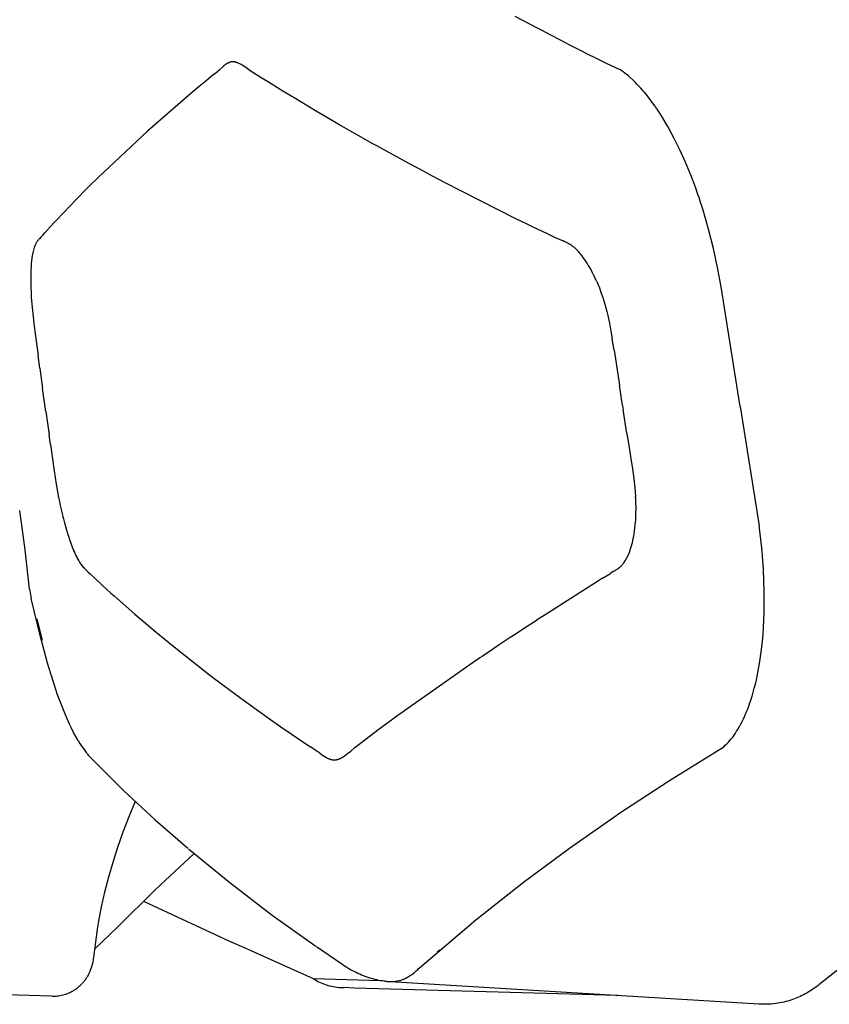
# Model space of a CAD drawing. Units: centimetres. Extents: x -25 to 25, y 0 to 254.
# Drawn here: x -22 to -20, y 149 to 151 of the extents above; entities that cross this region are included whole.
import ezdxf

# ---------------------------------------------------------------- set-up
doc = ezdxf.new("R2010")
doc.units = ezdxf.units.CM
doc.layers.add('FLOS', color=30, linetype='Continuous')

# ---------------------------------------------------------------- blocks, each defined once
blk = doc.blocks.new('TATOU_F_EL')
at = {"color": 0, "linetype": 'ByBlock', "lineweight": -2}
for points in [[(-21.2713, 150.9417), (-21.2344, 150.9223)], [(-21.2344, 150.9223), (-21.2242, 150.917)], [(-21.2242, 150.917), (-21.2103, 150.9097)], [(-21.2103, 150.9097), (-21.1881, 150.8981)], [(-21.1881, 150.8981), (-21.1658, 150.8865)], [(-21.1658, 150.8865), (-21.1574, 150.8821)], [(-21.1574, 150.8821), (-21.1423, 150.8743)], [(-21.1423, 150.8743), (-21.125, 150.8654)], [(-21.125, 150.8654), (-21.0948, 150.8502)], [(-21.9329, 150.8349), (-21.9334, 150.8348), (-21.9339, 150.8348), (-21.9344, 150.8347), (-21.9349, 150.8346), (-21.9353, 150.8345), (-21.9358, 150.8343), (-21.9363, 150.8342), (-21.9368, 150.8341), (-21.9372, 150.8339), (-21.9377, 150.8338), (-21.9382, 150.8336), (-21.9386, 150.8335), (-21.9395, 150.8331), (-21.9404, 150.8327), (-21.9413, 150.8323), (-21.9422, 150.8318), (-21.9431, 150.8314), (-21.9439, 150.8309), (-21.9448, 150.8303), (-21.9456, 150.8298), (-21.9464, 150.8293), (-21.9472, 150.8287), (-21.9481, 150.828), (-21.9491, 150.8273), (-21.9509, 150.8259)], [(-21.9276, 150.835), (-21.9284, 150.8351), (-21.9291, 150.8351), (-21.9299, 150.8351), (-21.9306, 150.8351), (-21.9314, 150.8351), (-21.9322, 150.835), (-21.9329, 150.8349)], [(-21.9265, 150.8349), (-21.927, 150.8349), (-21.9276, 150.835)], [(-21.9245, 150.8345), (-21.9252, 150.8346), (-21.9258, 150.8348), (-21.9265, 150.8349)], [(-21.9237, 150.8343), (-21.9245, 150.8345)], [(-21.9214, 150.8337), (-21.9222, 150.8339), (-21.923, 150.8341), (-21.9237, 150.8343)], [(-21.921, 150.8335), (-21.9214, 150.8337)], [(-21.916, 150.8315), (-21.9172, 150.832), (-21.9185, 150.8326), (-21.9197, 150.8331), (-21.921, 150.8335)], [(-21.0948, 150.8502), (-21.0893, 150.8474)], [(-21.0893, 150.8474), (-21.0709, 150.8383)], [(-21.0709, 150.8383), (-21.0579, 150.832)], [(-21.9741, 150.806), (-21.9662, 150.8123), (-21.9636, 150.8145), (-21.9604, 150.8173), (-21.9525, 150.8245), (-21.9509, 150.8259)], [(-21.9084, 150.8273), (-21.9109, 150.8288), (-21.9134, 150.8302), (-21.916, 150.8315)], [(-21.907, 150.8265), (-21.9084, 150.8273)], [(-21.8939, 150.8183), (-21.907, 150.8265)], [(-21.8939, 150.8183), (-21.8636, 150.7987)], [(-21.0579, 150.832), (-21.0261, 150.817)], [(-21.021, 150.8135), (-21.0261, 150.817)], [(-21.0182, 150.8114), (-21.021, 150.8135)], [(-21.0108, 150.8058), (-21.0144, 150.8086), (-21.0182, 150.8114)], [(-21.9931, 150.7903), (-22.0088, 150.7772)], [(-21.9752, 150.8051), (-21.9931, 150.7903)], [(-21.9741, 150.806), (-21.9752, 150.8051)], [(-21.8636, 150.7987), (-21.8495, 150.7898)], [(-21.8495, 150.7898), (-21.8169, 150.7696)], [(-21.0101, 150.8052), (-21.0108, 150.8058)], [(-21.0056, 150.8015), (-21.0101, 150.8052)], [(-21.002, 150.7983), (-21.0056, 150.8015)], [(-20.9953, 150.7922), (-21.002, 150.7983)], [(-20.9938, 150.7908), (-20.9953, 150.7921)], [(-20.99, 150.7871), (-20.9938, 150.7908)], [(-20.9856, 150.7825), (-20.99, 150.7871)], [(-22.0226, 150.7656), (-22.1292, 150.673), (-22.2324, 150.5768)], [(-22.0088, 150.7772), (-22.0226, 150.7656)], [(-21.8169, 150.7696), (-21.7922, 150.7545)], [(-20.9804, 150.777), (-20.9855, 150.7825)], [(-20.9773, 150.7736), (-20.9804, 150.777)], [(-20.9715, 150.7671), (-20.9772, 150.7736)], [(-20.9689, 150.764), (-20.9715, 150.767)], [(-20.9626, 150.7563), (-20.9689, 150.764)], [(-21.7922, 150.7545), (-21.787, 150.7514)], [(-21.787, 150.7514), (-21.7335, 150.7193)], [(-20.9605, 150.7537), (-20.9626, 150.7563)], [(-20.9536, 150.7447), (-20.9605, 150.7537)], [(-20.9521, 150.7427), (-20.9536, 150.7447)], [(-20.9447, 150.7323), (-20.9521, 150.7427)], [(-21.7335, 150.7193), (-21.7186, 150.7105)], [(-20.9437, 150.7309), (-20.9447, 150.7323)], [(-20.9402, 150.7258), (-20.9437, 150.7309)], [(-20.9395, 150.7248), (-20.9402, 150.7258)], [(-20.9274, 150.7061), (-20.9333, 150.7155), (-20.9395, 150.7248)], [(-21.7186, 150.7105), (-21.6823, 150.6893)], [(-20.9269, 150.7053), (-20.9274, 150.7061)], [(-20.9255, 150.7032), (-20.9269, 150.7053)], [(-20.9143, 150.6842), (-20.9256, 150.7032)], [(-21.6823, 150.6893), (-21.6777, 150.6867)], [(-21.6777, 150.6867), (-21.6036, 150.6446)], [(-20.9133, 150.6824), (-20.9143, 150.6842)], [(-20.8621, 150.5745), (-20.8735, 150.6021), (-20.8859, 150.6293), (-20.8991, 150.6561), (-20.9133, 150.6824)], [(-21.6036, 150.6446), (-21.5942, 150.6393)], [(-21.5942, 150.6393), (-21.518, 150.5975)], [(-21.518, 150.5975), (-21.4992, 150.5873)], [(-21.4992, 150.5873), (-21.4857, 150.5801)], [(-21.4857, 150.5801), (-21.4646, 150.5689)], [(-22.2518, 150.5578), (-22.2614, 150.5484)], [(-22.2436, 150.5659), (-22.2518, 150.5578)], [(-22.2324, 150.5768), (-22.2436, 150.5659)], [(-21.4646, 150.5689), (-21.4366, 150.5542)], [(-20.8598, 150.5686), (-20.8621, 150.5745)], [(-20.8584, 150.5649), (-20.8598, 150.5686)], [(-20.8556, 150.5576), (-20.8584, 150.5649)], [(-20.8546, 150.5551), (-20.8556, 150.5576)], [(-22.2708, 150.539), (-22.2771, 150.5327)], [(-22.2614, 150.5484), (-22.2708, 150.539)], [(-21.4366, 150.5542), (-21.2697, 150.4694)], [(-20.8514, 150.5463), (-20.8546, 150.5551)], [(-20.8491, 150.54), (-20.8514, 150.5463)], [(-20.8455, 150.5299), (-20.8491, 150.54)], [(-22.2925, 150.517), (-22.3137, 150.4951)], [(-22.2895, 150.5201), (-22.2925, 150.517)], [(-22.2771, 150.5327), (-22.2895, 150.5201)], [(-20.8438, 150.5248), (-20.8455, 150.5299)], [(-20.8414, 150.518), (-20.8438, 150.5248)], [(-20.8368, 150.504), (-20.8414, 150.518)], [(-22.3137, 150.4951), (-22.3227, 150.4858)], [(-20.8357, 150.5006), (-20.8368, 150.504)], [(-20.8318, 150.4882), (-20.8357, 150.5006)], [(-20.79, 150.3093), (-20.7981, 150.3545), (-20.8079, 150.3994), (-20.8191, 150.444), (-20.8318, 150.4882)], [(-22.3256, 150.4827), (-22.3596, 150.4462)], [(-22.3227, 150.4858), (-22.3256, 150.4827)], [(-21.2697, 150.4694), (-21.2467, 150.4581)], [(-22.3605, 150.4451), (-22.3694, 150.4353)], [(-22.3596, 150.4462), (-22.3605, 150.4451)], [(-21.2467, 150.4581), (-21.2312, 150.4505)], [(-21.2312, 150.4505), (-21.2196, 150.4449)], [(-21.2196, 150.4449), (-21.208, 150.4394)], [(-22.384, 150.4192), (-22.3847, 150.4184), (-22.3854, 150.4175)], [(-22.3822, 150.4213), (-22.3831, 150.4202), (-22.384, 150.4192)], [(-22.3816, 150.4219), (-22.3822, 150.4213)], [(-22.3782, 150.4255), (-22.3816, 150.4219)], [(-22.3782, 150.4255), (-22.3738, 150.4303), (-22.3694, 150.4353)], [(-21.208, 150.4394), (-21.1963, 150.4338)], [(-21.1963, 150.4338), (-21.1775, 150.4251), (-21.1587, 150.4167)], [(-22.3912, 150.408), (-22.3925, 150.4049), (-22.3937, 150.4017), (-22.3947, 150.3985), (-22.3957, 150.3953), (-22.3966, 150.392), (-22.3973, 150.3887), (-22.398, 150.3854), (-22.3985, 150.3821)], [(-22.3905, 150.4094), (-22.3912, 150.408)], [(-22.3867, 150.4156), (-22.3876, 150.4144), (-22.3883, 150.4132), (-22.3891, 150.412), (-22.3898, 150.4107), (-22.3905, 150.4094)], [(-22.3854, 150.4175), (-22.3861, 150.4166), (-22.3867, 150.4156)], [(-21.1524, 150.4138), (-21.1587, 150.4167)], [(-21.1512, 150.4132), (-21.1524, 150.4138)], [(-21.1474, 150.4112), (-21.1493, 150.4123), (-21.1512, 150.4133)], [(-21.1467, 150.4109), (-21.1474, 150.4112)], [(-21.1421, 150.4081), (-21.1444, 150.4095), (-21.1467, 150.4109)], [(-21.1375, 150.405), (-21.1398, 150.4066), (-21.1421, 150.4081)], [(-21.1211, 150.3898), (-21.1232, 150.3922), (-21.1255, 150.3945), (-21.1277, 150.3968), (-21.1301, 150.3989), (-21.1325, 150.401), (-21.135, 150.4031), (-21.1375, 150.405)], [(-22.3993, 150.3763), (-22.4, 150.3705)], [(-22.399, 150.3784), (-22.3993, 150.3763)], [(-22.3985, 150.3821), (-22.3991, 150.3784)], [(-21.119, 150.3874), (-21.1211, 150.3898)], [(-21.1119, 150.3784), (-21.1154, 150.383), (-21.119, 150.3874)], [(-21.1101, 150.376), (-21.1119, 150.3784)], [(-21.1073, 150.3719), (-21.1101, 150.376)], [(-22.4015, 150.3498), (-22.4018, 150.3433)], [(-22.4013, 150.3536), (-22.4015, 150.3498)], [(-22.4012, 150.3561), (-22.4013, 150.3536)], [(-22.4, 150.3705), (-22.4007, 150.3633), (-22.4012, 150.3561)], [(-21.1043, 150.3674), (-21.1073, 150.3719)], [(-21.1029, 150.3651), (-21.1043, 150.3674)], [(-21.1019, 150.3635), (-21.1029, 150.3651)], [(-21.1, 150.3604), (-21.1019, 150.3635)], [(-21.098, 150.3571), (-21.1, 150.3604)], [(-21.0944, 150.3506), (-21.098, 150.3571)], [(-21.0898, 150.3419), (-21.0944, 150.3506)], [(-22.4019, 150.3355), (-22.402, 150.3307)], [(-22.402, 150.3307), (-22.402, 150.3245)], [(-22.4018, 150.3433), (-22.4019, 150.3367)], [(-22.4019, 150.3367), (-22.4019, 150.3355)], [(-21.0876, 150.3375), (-21.0898, 150.3419)], [(-21.0871, 150.3365), (-21.0876, 150.3375)], [(-21.0854, 150.333), (-21.0871, 150.3365)], [(-21.0836, 150.3292), (-21.0854, 150.333)], [(-21.0812, 150.3237), (-21.0836, 150.3292)], [(-22.402, 150.3245), (-22.4018, 150.3118)], [(-22.4018, 150.3118), (-22.4016, 150.3061)], [(-22.4016, 150.3061), (-22.4014, 150.2987)], [(-21.0803, 150.3218), (-21.0812, 150.3237)], [(-21.0803, 150.3218), (-21.0772, 150.3144), (-21.0742, 150.307), (-21.0714, 150.2996), (-21.0688, 150.2923), (-21.0661, 150.2845), (-21.0636, 150.2766), (-21.0612, 150.2687), (-21.059, 150.2608), (-21.0567, 150.2518), (-21.0545, 150.2428), (-21.0506, 150.2246), (-21.0471, 150.2063), (-21.044, 150.1879)], [(-20.7455, 150.0302), (-20.79, 150.3093)], [(-22.4014, 150.2987), (-22.4012, 150.2958)], [(-22.4012, 150.2958), (-22.4007, 150.2852)], [(-22.4007, 150.2852), (-22.4001, 150.2769)], [(-22.4001, 150.2769), (-22.3982, 150.2543)], [(-22.3982, 150.2543), (-22.3942, 150.218)], [(-22.3942, 150.218), (-22.3919, 150.2008)], [(-22.3919, 150.2008), (-22.3918, 150.2)], [(-22.3918, 150.2), (-22.3912, 150.1952)], [(-22.3912, 150.1952), (-22.388, 150.1719)], [(-22.388, 150.1719), (-22.3848, 150.1493)], [(-21.0398, 150.1615), (-21.044, 150.1879)], [(-22.3808, 150.1198), (-22.3848, 150.1493)], [(-21.0398, 150.1615), (-21.0272, 150.0797)], [(-22.3808, 150.1198), (-22.3742, 150.0721)], [(-21.0199, 150.0326), (-21.0272, 150.0797)], [(-22.3668, 150.0184), (-22.3742, 150.0721)], [(-21.0199, 150.0326), (-21.0185, 150.0232)], [(-20.7455, 150.0302), (-20.701, 149.7512)], [(-22.3668, 150.0184), (-22.3592, 149.9638)], [(-21.0097, 149.9669), (-21.0185, 150.0232)], [(-22.3561, 149.9409), (-22.3592, 149.9638)], [(-21.0097, 149.9669), (-21.0031, 149.9243)], [(-22.3561, 149.9409), (-22.3475, 149.8793)], [(-21.0031, 149.9243), (-21.0013, 149.9132)], [(-21.0013, 149.9132), (-20.9967, 149.8843), (-20.9935, 149.8614), (-20.9912, 149.8401), (-20.9895, 149.8194)], [(-22.3475, 149.8793), (-22.3426, 149.8483), (-22.3369, 149.8174)], [(-22.3369, 149.8174), (-22.3344, 149.805)], [(-22.3344, 149.805), (-22.334, 149.8034)], [(-22.334, 149.8034), (-22.333, 149.7985)], [(-22.333, 149.7985), (-22.3287, 149.7799)], [(-20.9919, 149.7393), (-20.9903, 149.7527), (-20.9893, 149.766), (-20.9887, 149.7794), (-20.9885, 149.7928), (-20.9889, 149.8062)], [(-20.9893, 149.8146), (-20.9895, 149.8194)], [(-20.9892, 149.8128), (-20.9893, 149.8146)], [(-20.9889, 149.8062), (-20.9892, 149.8128)], [(-22.4047, 149.6035), (-22.4149, 149.6955), (-22.4277, 149.7872)], [(-22.3287, 149.7799), (-22.3286, 149.7796)], [(-22.3286, 149.7796), (-22.3271, 149.7734)], [(-22.3271, 149.7734), (-22.3255, 149.7673)], [(-22.3255, 149.7673), (-22.3249, 149.7648)], [(-22.3249, 149.7648), (-22.324, 149.7613)], [(-22.324, 149.7613), (-22.3184, 149.7415)], [(-22.3184, 149.7415), (-22.3174, 149.7382)], [(-22.3174, 149.7382), (-22.3171, 149.7372)], [(-22.3171, 149.7372), (-22.3158, 149.733)], [(-22.3158, 149.733), (-22.3132, 149.7246)], [(-20.9938, 149.7271), (-20.9928, 149.7332), (-20.9919, 149.7393)], [(-20.6995, 149.7392), (-20.701, 149.7512)], [(-20.6943, 149.6922), (-20.6995, 149.7392)], [(-22.3132, 149.7246), (-22.3123, 149.7218)], [(-22.3123, 149.7218), (-22.3077, 149.7087)], [(-22.3077, 149.7087), (-22.3054, 149.7025)], [(-21.0019, 149.6951), (-21.0004, 149.6999), (-20.9989, 149.7048), (-20.9976, 149.7097)], [(-20.9976, 149.7097), (-20.997, 149.7122)], [(-20.997, 149.7122), (-20.996, 149.7165)], [(-20.996, 149.7165), (-20.9949, 149.7213)], [(-20.9949, 149.7213), (-20.9938, 149.7271)], [(-22.3054, 149.7025), (-22.3049, 149.7011)], [(-22.3049, 149.7011), (-22.3027, 149.6958)], [(-22.3027, 149.6958), (-22.302, 149.6939)], [(-22.302, 149.6939), (-22.3001, 149.6894)], [(-22.3001, 149.6894), (-22.299, 149.6871)], [(-22.299, 149.6871), (-22.2974, 149.6835)], [(-22.2974, 149.6835), (-22.2966, 149.6818)], [(-21.0156, 149.6668), (-21.0138, 149.6694), (-21.0122, 149.6722), (-21.0106, 149.6749), (-21.0091, 149.6777), (-21.0077, 149.6806), (-21.0064, 149.6835)], [(-21.0064, 149.6835), (-21.0054, 149.686)], [(-21.0054, 149.686), (-21.0049, 149.6872)], [(-21.0049, 149.6872), (-21.0032, 149.6915)], [(-21.0032, 149.6915), (-21.0019, 149.6951)], [(-20.6943, 149.6915), (-20.6943, 149.6922)], [(-20.6934, 149.4813), (-20.692, 149.4975), (-20.6909, 149.5141), (-20.6893, 149.5484), (-20.689, 149.5733), (-20.6891, 149.5987), (-20.6898, 149.6238), (-20.6911, 149.6493), (-20.6943, 149.6915)], [(-22.2966, 149.6818), (-22.2946, 149.6779)], [(-22.2946, 149.6779), (-22.2941, 149.6768)], [(-22.2941, 149.6768), (-22.2922, 149.6732), (-22.2901, 149.6697), (-22.288, 149.6662), (-22.2857, 149.6628)], [(-22.2857, 149.6628), (-22.2843, 149.6609)], [(-22.2843, 149.6609), (-22.2827, 149.6587), (-22.281, 149.6566), (-22.2792, 149.6545)], [(-21.0228, 149.6581), (-21.022, 149.6589), (-21.0212, 149.6598)], [(-21.0212, 149.6598), (-21.0197, 149.6614), (-21.0183, 149.6632), (-21.0169, 149.665), (-21.0156, 149.6668)], [(-22.2792, 149.6545), (-22.2774, 149.6524)], [(-22.2774, 149.6524), (-22.2768, 149.6518)], [(-22.2768, 149.6518), (-22.2725, 149.6475), (-22.268, 149.6432), (-22.2635, 149.6391)], [(-22.2519, 149.6282), (-22.2635, 149.6391)], [(-21.0669, 149.6287), (-21.0485, 149.6402)], [(-21.0404, 149.6451), (-21.0486, 149.6402)], [(-21.0404, 149.6451), (-21.0375, 149.6469)], [(-21.0375, 149.6469), (-21.0355, 149.6481), (-21.0334, 149.6494), (-21.0315, 149.6507), (-21.0296, 149.6522), (-21.0277, 149.6536), (-21.0259, 149.6552), (-21.0241, 149.6568)], [(-21.0241, 149.6568), (-21.0228, 149.6581)], [(-22.2519, 149.6282), (-22.2351, 149.6125)], [(-21.0765, 149.6227), (-21.186, 149.553)], [(-21.0669, 149.6287), (-21.0765, 149.6227)], [(-22.4048, 149.6035), (-22.4043, 149.599), (-22.4036, 149.5946), (-22.4029, 149.5902), (-22.402, 149.5858), (-22.401, 149.5814)], [(-22.2351, 149.6125), (-22.2147, 149.5939)], [(-22.2147, 149.5939), (-22.2074, 149.5874)], [(-22.2916, 149.2501), (-22.2968, 149.2592), (-22.3019, 149.2685), (-22.3068, 149.2782), (-22.3117, 149.2883), (-22.3165, 149.2987), (-22.3212, 149.3096), (-22.3305, 149.3327), (-22.3393, 149.3568), (-22.3476, 149.3811), (-22.3554, 149.4055), (-22.3626, 149.4302), (-22.3746, 149.4749), (-22.379, 149.4923), (-22.401, 149.5814)], [(-22.2074, 149.5874), (-22.1587, 149.5445), (-22.1091, 149.5025)], [(-21.186, 149.553), (-21.2032, 149.5419)], [(-22.3876, 149.5339), (-22.3751, 149.484)], [(-21.226, 149.5271), (-21.2429, 149.516)], [(-21.2146, 149.5345), (-21.226, 149.5271)], [(-21.2032, 149.5419), (-21.2146, 149.5345)], [(-22.1091, 149.5025), (-22.0673, 149.4682)], [(-21.2486, 149.5123), (-21.271, 149.4975)], [(-21.2429, 149.516), (-21.2486, 149.5123)], [(-21.2987, 149.4791), (-21.3126, 149.4698)], [(-21.2821, 149.4902), (-21.2987, 149.4791)], [(-21.271, 149.4975), (-21.2821, 149.4902)], [(-20.7293, 149.3196), (-20.7262, 149.3276), (-20.7232, 149.3358), (-20.7204, 149.3443), (-20.7176, 149.3531), (-20.7149, 149.3623), (-20.7123, 149.3717), (-20.7099, 149.3814), (-20.7075, 149.3914), (-20.7032, 149.4122), (-20.6994, 149.4342), (-20.6961, 149.4572), (-20.6935, 149.4813)], [(-22.0673, 149.4682), (-21.9804, 149.4)], [(-21.3261, 149.4608), (-21.3478, 149.4461)], [(-21.3126, 149.4698), (-21.3261, 149.4608)], [(-21.3532, 149.4425), (-21.392, 149.416)], [(-21.3478, 149.4461), (-21.3532, 149.4425)], [(-21.392, 149.416), (-21.5445, 149.3081)], [(-21.9804, 149.4), (-21.9116, 149.3487), (-21.8419, 149.2988)], [(-20.7344, 149.3076), (-20.7318, 149.3136), (-20.7293, 149.3196)], [(-21.8419, 149.2988), (-21.8178, 149.282)], [(-21.5445, 149.3081), (-21.5912, 149.2736)], [(-20.7451, 149.2857), (-20.7413, 149.2929), (-20.7377, 149.3002), (-20.7344, 149.3076)], [(-21.8178, 149.282), (-21.7935, 149.2653)], [(-21.5912, 149.2736), (-21.6388, 149.2376)], [(-20.7566, 149.2667), (-20.7536, 149.2712), (-20.7508, 149.2758)], [(-20.7508, 149.2758), (-20.7501, 149.2769)], [(-20.7501, 149.2769), (-20.7476, 149.2812), (-20.7451, 149.2857)], [(-22.2916, 149.2501), (-22.2871, 149.2428), (-22.2824, 149.2356), (-22.2775, 149.2286), (-22.2723, 149.2217)], [(-21.7935, 149.2653), (-21.764, 149.2452)], [(-20.7877, 149.2317), (-20.7838, 149.2351), (-20.78, 149.2386), (-20.7763, 149.2422), (-20.7727, 149.246), (-20.7693, 149.2498), (-20.766, 149.2538), (-20.7628, 149.2579), (-20.7597, 149.2621), (-20.7568, 149.2663)], [(-20.7568, 149.2663), (-20.7566, 149.2667)], [(-21.764, 149.2452), (-21.7491, 149.2352)], [(-21.7351, 149.2257), (-21.7491, 149.2352)], [(-21.7342, 149.2251), (-21.7351, 149.2257)], [(-21.7273, 149.2202), (-21.7342, 149.2251)], [(-21.67, 149.2133), (-21.662, 149.2191), (-21.6542, 149.2252), (-21.6465, 149.2315)], [(-21.6388, 149.2376), (-21.6465, 149.2315)], [(-20.7877, 149.2317), (-20.9102, 149.1559), (-21.0307, 149.077)], [(-22.2705, 149.2193), (-22.2711, 149.2201), (-22.2717, 149.2209), (-22.2723, 149.2217)], [(-22.2705, 149.2193), (-22.2691, 149.2175), (-22.2676, 149.2157), (-22.266, 149.214)], [(-22.2573, 149.2043), (-22.266, 149.214)], [(-22.2573, 149.2043), (-22.1855, 149.1332), (-22.1115, 149.0645), (-22.0352, 148.9981)], [(-21.7273, 149.2202), (-21.7238, 149.2177), (-21.7203, 149.2153), (-21.7167, 149.213), (-21.713, 149.2108)], [(-21.713, 149.2108), (-21.711, 149.2097), (-21.7089, 149.2086)], [(-21.7089, 149.2087), (-21.7076, 149.208), (-21.7063, 149.2075), (-21.705, 149.2069), (-21.7036, 149.2064), (-21.7022, 149.206), (-21.7009, 149.2056), (-21.6995, 149.2052), (-21.6981, 149.2049)], [(-21.6981, 149.2049), (-21.6973, 149.2048), (-21.6965, 149.2047), (-21.6958, 149.2046), (-21.695, 149.2045)], [(-21.695, 149.2045), (-21.6941, 149.2045), (-21.6932, 149.2045), (-21.6924, 149.2045), (-21.6915, 149.2045), (-21.6906, 149.2046)], [(-21.6906, 149.2046), (-21.6901, 149.2046), (-21.6896, 149.2047)], [(-21.6896, 149.2047), (-21.6888, 149.2048), (-21.688, 149.2049), (-21.6872, 149.2051), (-21.6864, 149.2053)], [(-21.6864, 149.2053), (-21.6858, 149.2055)], [(-21.6858, 149.2054), (-21.6848, 149.2057), (-21.6839, 149.206), (-21.683, 149.2063), (-21.6821, 149.2067)], [(-21.6821, 149.2067), (-21.6812, 149.207), (-21.6803, 149.2074)], [(-21.6803, 149.2074), (-21.6788, 149.2081), (-21.6772, 149.2089)], [(-21.6772, 149.2089), (-21.6759, 149.2097), (-21.6745, 149.2104)], [(-21.6745, 149.2104), (-21.6723, 149.2118), (-21.67, 149.2133)], [(-19.7536, 149.2138), (-19.868, 149.1498), (-19.9786, 149.085), (-20.0852, 149.0194), (-20.1881, 148.953), (-20.2871, 148.8857), (-20.3824, 148.8176), (-20.4739, 148.7486), (-20.5617, 148.6788)], [(-22.1585, 149.1076), (-22.1733, 149.0713), (-22.1869, 149.0355), (-22.1993, 149), (-22.2105, 148.965), (-22.2206, 148.9302), (-22.2295, 148.8957), (-22.2372, 148.8615), (-22.2438, 148.8275), (-22.2469, 148.8094), (-22.2496, 148.7912), (-22.2519, 148.773), (-22.2539, 148.7547)], [(-21.4945, 148.7188), (-21.3623, 148.8309), (-21.2513, 148.9189), (-21.1436, 148.9985), (-21.0322, 149.076)], [(-21.0307, 149.077), (-21.0322, 149.076)], [(-22.0336, 148.9967), (-21.9369, 148.9178), (-21.8379, 148.842), (-21.7366, 148.7691)], [(-22.0205, 148.9857), (-22.1112, 148.9011), (-22.1997, 148.8141)], [(-22.1389, 148.8743), (-21.9378, 148.7813)], [(-22.1997, 148.8141), (-22.2531, 148.7625)], [(-21.9377, 148.7814), (-21.9163, 148.7717)], [(-21.9163, 148.7717), (-21.8883, 148.759)], [(-21.6759, 148.7272), (-21.7349, 148.7677)], [(-22.2539, 148.7547), (-22.2554, 148.743), (-22.2559, 148.7396), (-22.2564, 148.7368), (-22.2573, 148.7322), (-22.2584, 148.7276), (-22.2595, 148.7233), (-22.2602, 148.7211), (-22.2608, 148.719), (-22.2615, 148.7169), (-22.2623, 148.7147), (-22.2631, 148.7126), (-22.2639, 148.7105), (-22.2647, 148.7087), (-22.2655, 148.7068), (-22.2664, 148.705), (-22.2673, 148.7032), (-22.2683, 148.7014), (-22.2692, 148.6996), (-22.2702, 148.6978), (-22.2713, 148.6961), (-22.2724, 148.6944), (-22.2735, 148.6927), (-22.2747, 148.691), (-22.2759, 148.6894), (-22.2771, 148.6877), (-22.2784, 148.6862), (-22.2797, 148.6846), (-22.2811, 148.6831)], [(-21.8883, 148.759), (-21.7422, 148.694)], [(-21.4471, 148.7605), (-21.4528, 148.7556)], [(-21.5703, 148.6869), (-21.575, 148.6874), (-21.5797, 148.688), (-21.5844, 148.6887), (-21.5891, 148.6895), (-21.5937, 148.6905), (-21.5983, 148.6915), (-21.6029, 148.6927), (-21.6074, 148.694), (-21.6118, 148.6953), (-21.6163, 148.6968), (-21.6207, 148.6984), (-21.625, 148.7), (-21.6294, 148.7018), (-21.6338, 148.7036), (-21.6381, 148.7056), (-21.6424, 148.7076), (-21.6467, 148.7098), (-21.651, 148.712), (-21.6552, 148.7143), (-21.6594, 148.7167), (-21.6636, 148.7192), (-21.6677, 148.7218), (-21.6718, 148.7244), (-21.6759, 148.7272)], [(-21.4983, 148.715), (-21.4964, 148.7169), (-21.4945, 148.7188)], [(-21.7422, 148.6938), (-21.7387, 148.6915), (-21.735, 148.6893), (-21.7313, 148.6872), (-21.7275, 148.6853), (-21.7237, 148.6835), (-21.7197, 148.6818), (-21.7158, 148.6803), (-21.7118, 148.6789), (-21.7077, 148.6777), (-21.7036, 148.6766), (-21.6995, 148.6756), (-21.6953, 148.6748), (-21.6911, 148.6741), (-21.6869, 148.6735), (-21.6826, 148.6731), (-21.6784, 148.6729), (-21.6741, 148.6728), (-21.6699, 148.6729)], [(-21.7422, 148.6938), (-21.5855, 148.6889)], [(-21.566, 148.6866), (-21.5633, 148.6865), (-21.5606, 148.6865), (-21.5579, 148.6865), (-21.5552, 148.6867), (-21.5525, 148.6869), (-21.5499, 148.6873), (-21.5472, 148.6877), (-21.5446, 148.6882), (-21.5419, 148.6888), (-21.5393, 148.6895), (-21.5367, 148.6903), (-21.5342, 148.6912), (-21.5317, 148.6922), (-21.5292, 148.6932), (-21.5268, 148.6944), (-21.5243, 148.6956), (-21.522, 148.6969), (-21.5197, 148.6983)], [(-21.5197, 148.6983), (-21.5174, 148.6997)], [(-21.5174, 148.6997), (-21.516, 148.7006)], [(-21.516, 148.7006), (-21.5135, 148.7023)], [(-21.5135, 148.7023), (-21.5123, 148.7031)], [(-21.5123, 148.7031), (-21.5096, 148.7051)], [(-21.5096, 148.7051), (-21.5087, 148.7058)], [(-21.5087, 148.7058), (-21.5058, 148.7082)], [(-21.5058, 148.7082), (-21.5051, 148.7088)], [(-21.5051, 148.7088), (-21.502, 148.7115)], [(-21.502, 148.7115), (-21.5016, 148.7119)], [(-21.5016, 148.7119), (-21.4983, 148.715)], [(-22.3517, 148.6526), (-23.1338, 148.6754)], [(-22.3517, 148.6526), (-22.3485, 148.6526), (-22.3454, 148.6526), (-22.3423, 148.6528), (-22.3392, 148.6531), (-22.3361, 148.6535), (-22.333, 148.654), (-22.3299, 148.6546), (-22.3269, 148.6553), (-22.3239, 148.6561), (-22.3209, 148.657), (-22.3179, 148.6581), (-22.315, 148.6592), (-22.3121, 148.6604), (-22.3093, 148.6617), (-22.3065, 148.6631), (-22.3038, 148.6646), (-22.3011, 148.6662), (-22.2985, 148.6679), (-22.2959, 148.6697), (-22.2934, 148.6716), (-22.2909, 148.6735), (-22.2886, 148.6756), (-22.2863, 148.6777), (-22.2841, 148.6799), (-22.2819, 148.6822)], [(-21.646, 148.6714), (-21.6699, 148.6729)], [(-21.031, 148.6538), (-21.646, 148.6714)], [(-21.5767, 148.6881), (-21.5747, 148.6877), (-21.5727, 148.6874), (-21.5706, 148.6871)], [(-21.5703, 148.687), (-21.5678, 148.6868)], [(-21.5678, 148.6867), (-21.566, 148.6866)], [(-20.7015, 148.6336), (-21.5619, 148.6864)], [(-20.5617, 148.6788), (-20.5651, 148.6761), (-20.5686, 148.6736), (-20.572, 148.6711), (-20.5755, 148.6687), (-20.5791, 148.6664), (-20.5827, 148.6641), (-20.5863, 148.6619), (-20.59, 148.6597), (-20.5937, 148.6577), (-20.5974, 148.6557), (-20.6012, 148.6538), (-20.605, 148.6519), (-20.6089, 148.6502), (-20.6128, 148.6485), (-20.6167, 148.6469), (-20.6207, 148.6454), (-20.625, 148.6438), (-20.6294, 148.6424), (-20.6339, 148.641), (-20.6384, 148.6398), (-20.643, 148.6387), (-20.6476, 148.6377), (-20.6524, 148.6368), (-20.6573, 148.636), (-20.6623, 148.6353), (-20.6674, 148.6347), (-20.6726, 148.6342), (-20.678, 148.6339), (-20.6836, 148.6337), (-20.6894, 148.6335), (-20.6954, 148.6335), (-20.7015, 148.6336)]]:
    blk.add_lwpolyline(points, dxfattribs=at)

msp = doc.modelspace()

# ---------------------------------------------------------------- block references
at = {"layer": 'FLOS'}
msp.add_blockref('TATOU_F_EL', (0.0866, -0.0409), dxfattribs=at)

doc.saveas('drawing.dxf')
